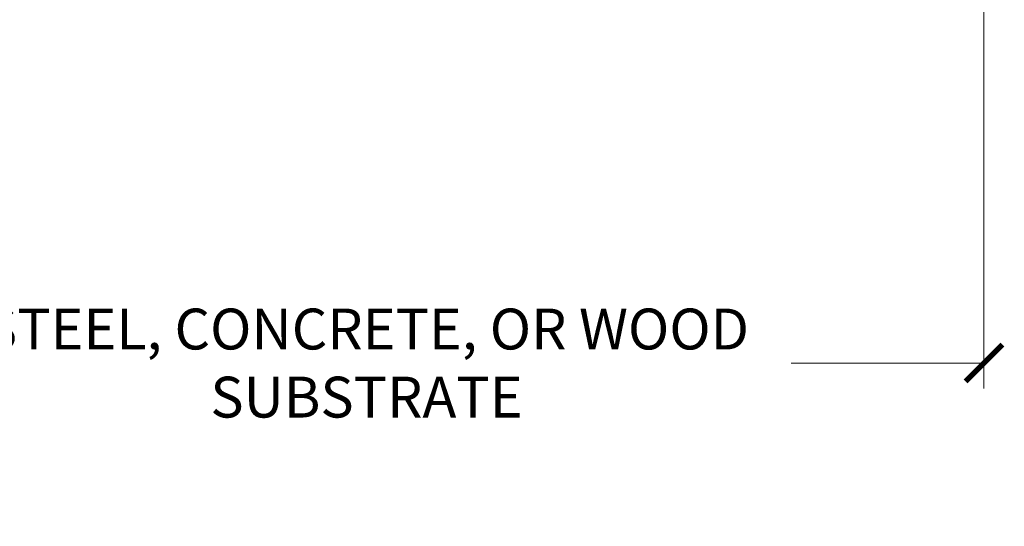
# Model space of a CAD drawing. Units: inches. Extents: x 60.8 to 72.9, y 62 to 72.7.
# Drawn here: x 70.4 to 72.8, y 62 to 63.2 of the extents above; entities that cross this region are included whole.
import ezdxf

# ---------------------------------------------------------------- set-up
doc = ezdxf.new("R2010")
doc.units = ezdxf.units.IN
doc.header["$MEASUREMENT"] = 0
doc.layers.get('0').update_dxf_attribs({"lineweight": 0})
doc.layers.get('Defpoints').update_dxf_attribs({"lineweight": 0})
doc.layers.add('DIMENSION', color=9, linetype='Continuous', lineweight=0)
doc.styles.add('BORDER', font='GOTHIC.TTF')
doc.dimstyles.new('aprop', dxfattribs={"dimtxt": 0.1, "dimasz": 0.09, "dimexe": 0.0625, "dimexo": 0.0625, "dimgap": 0.062, "dimtad": 1, "dimdec": 4, "dimzin": 3, "dimdsep": 46, "dimlunit": 4, "dimtxsty": 'BORDER', "dimblk": 'ARCHTICK', "dimcen": 0.09, "dimclrd": 256, "dimclre": 256, "dimclrt": 256, "dimazin": 0, "dimtfac": 1, "dimtdec": 4, "dimtix": 1, "dimtmove": 2, "dimatfit": 2, "dimldrblk": 'ARCHTICK', "dimfxl": 1, "dimfrac": 2, "dimtolj": 1, "dimtzin": 0, "dimlwd": -1, "dimlwe": -1, "dimarcsym": 0})

# ---------------------------------------------------------------- blocks, each defined once
blk = doc.blocks.new('_ArchTick')
at = {"color": 0, "linetype": 'ByBlock', "const_width": 0.15}
blk.add_lwpolyline([(-0.5, -0.5), (0.5, 0.5)], dxfattribs=at)
blk = doc.blocks.new('*D26')
at = {"layer": 'Defpoints', "color": 0, "transparency": 16777216}
for p in [(69.7083, 63.4523), (72.7539, 63.4523), (72.7539, 62.4045)]:
    blk.add_point(p, dxfattribs=at)
at = {"layer": 'DIMENSION', "transparency": 16777216}
for p, q in [((69.7083, 63.3898), (69.7083, 62.342)), ((72.7539, 63.3898), (72.7539, 62.342)), ((69.7083, 62.4045), (70.2038, 62.4045)), ((72.7539, 62.4045), (72.2819, 62.4045))]:
    blk.add_line(p, q, dxfattribs=at)
at = {"layer": 'DIMENSION', "transparency": 16777216, "xscale": 0.09, "yscale": 0.09, "zscale": 0.09, "rotation": 180}
blk.add_blockref('_ArchTick', (69.7083, 62.4045), dxfattribs=at)
at = {"layer": 'DIMENSION', "transparency": 16777216, "xscale": 0.09, "yscale": 0.09, "zscale": 0.09}
blk.add_blockref('_ArchTick', (72.7539, 62.4045), dxfattribs=at)
at = {"layer": 'DIMENSION', "transparency": 16777216, "insert": (71.2428, 62.4045), "char_height": 0.1, "attachment_point": 5, "style": 'BORDER'}
blk.add_mtext('\\A1;STEEL, CONCRETE, OR WOOD\\PSUBSTRATE', dxfattribs=at)

msp = doc.modelspace()

# ---------------------------------------------------------------- dimensions: what is measured, and where the dimension line sits
at = {"layer": 'DIMENSION'}
dim = msp.add_linear_dim(base=(72.75389, 62.40452), p1=(69.70828, 63.4523), p2=(72.75389, 63.4523), text='STEEL, CONCRETE, OR WOOD\\PSUBSTRATE', dimstyle='aprop', dxfattribs=at)
dim.commit()
dim.dimension.update_dxf_attribs({"geometry": '*D26', "text_midpoint": (71.24283, 62.40452), "dimtype": 160})

doc.saveas('drawing.dxf')
